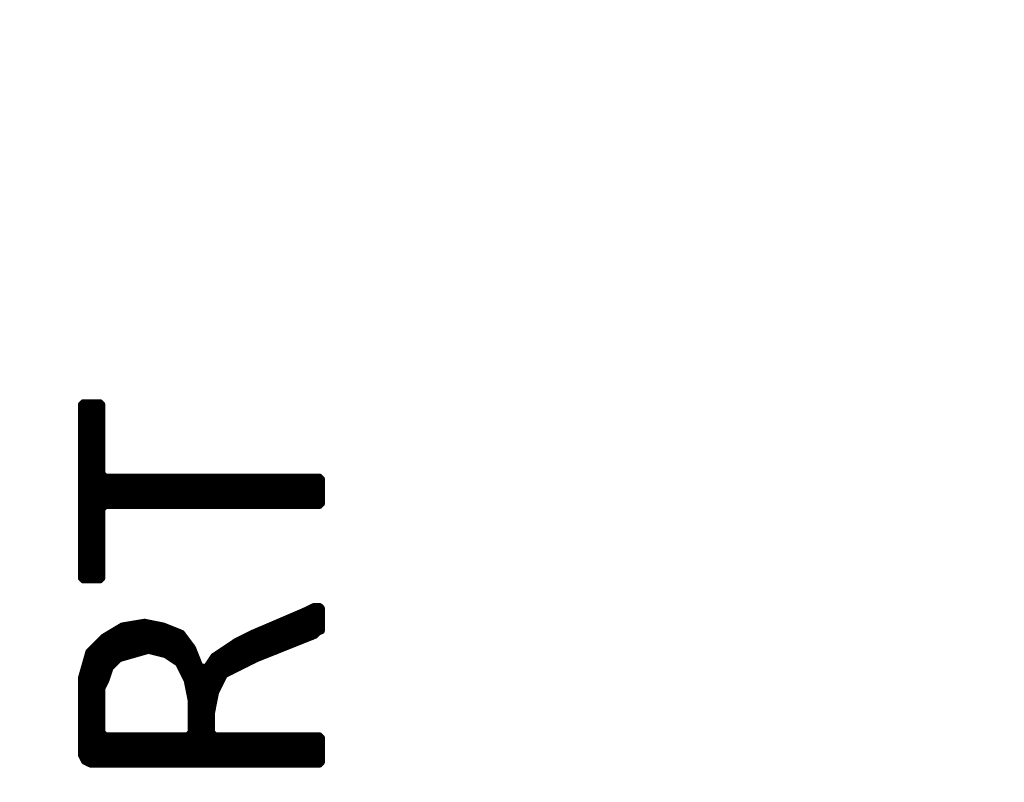
# Model space of a CAD drawing. Extents: x 18.1 to 58.1, y 22 to 94.1.
# Drawn here: x 35.8 to 39.2, y 31 to 33.6 of the extents above; entities that cross this region are included whole.
import ezdxf

# ---------------------------------------------------------------- set-up
doc = ezdxf.new("R2010")
doc.units = 0
doc.header["$MEASUREMENT"] = 0
doc.layers.get('0').update_dxf_attribs({"color": 18, "linetype": 'CONTINUOUS'})
doc.layers.get('Defpoints').update_dxf_attribs({"linetype": 'CONTINUOUS'})
doc.layers.add('SILKTOP_PHO', color=251, linetype='CONTINUOUS')
doc.styles.get("Standard").update_dxf_attribs({"font": 'arial.ttf'})
doc.dimstyles.get("Standard").update_dxf_attribs({"dimtxt": 1.5, "dimasz": 1.5, "dimexe": 0.18, "dimexo": 0, "dimgap": 0.5, "dimtad": 0, "dimtih": 1, "dimtoh": 1, "dimzin": 0, "dimdsep": 46, "dimtxsty": 'Standard', "dimcen": 0.09, "dimclrd": 18, "dimclre": 18, "dimclrt": 18, "dimadec": 0, "dimazin": 0, "dimtfac": 1, "dimtofl": 0, "dimtmove": 2, "dimatfit": 3, "dimfxl": 1, "dimtolj": 1, "dimtzin": 0, "dimarcsym": 0})

# ---------------------------------------------------------------- blocks, each defined once
blk = doc.blocks.new('ROUND_2')
at = {"const_width": 0.0127}
blk.add_lwpolyline([(-0.00635, 0, 1), (0.00635, 0, 1)], format="xyb", close=True, dxfattribs=at)
blk = doc.blocks.new('*D76')
at = {"layer": 'Defpoints', "color": 0, "linetype": 'Continuous'}
for p in [(38.1, 79.0001), (22.0086, 25.4), (38.1, 25.4)]:
    blk.add_point(p, dxfattribs=at)
at = {"layer": 'SILKTOP_PHO', "color": 18, "linetype": 'Continuous', "lineweight": -2}
for p, q in [((38.1, 79.0001), (21.8286, 79.0001)), ((22.0086, 77.5001), (22.0086, 53.4664)), ((22.0086, 26.9), (22.0086, 50.9337)), ((38.1, 25.4), (21.8286, 25.4))]:
    blk.add_line(p, q, dxfattribs=at)
at = {"layer": 'SILKTOP_PHO', "color": 18, "linetype": 'Continuous'}
for points in [[(21.7586, 77.5001), (22.2586, 77.5001), (22.0086, 79.0001)], [(21.7586, 26.9), (22.2586, 26.9), (22.0086, 25.4)]]:
    blk.add_solid(points, dxfattribs=at)
at = {"layer": 'SILKTOP_PHO', "color": 18, "linetype": 'Continuous', "insert": (22.0086, 52.2), "char_height": 1.5, "attachment_point": 5}
blk.add_mtext('\\A1;53.60', dxfattribs=at)
blk = doc.blocks.new('*D78')
at = {"layer": 'Defpoints', "color": 0, "linetype": 'Continuous'}
for p in [(25.4, 52.2), (50.8, 52.2), (50.8, 22.995)]:
    blk.add_point(p, dxfattribs=at)
at = {"layer": 'SILKTOP_PHO', "color": 18, "linetype": 'Continuous', "lineweight": -2}
for p, q in [((25.4, 52.2), (25.4, 22.815)), ((50.8, 52.2), (50.8, 22.815)), ((26.9, 22.995), (35.0589, 22.995)), ((49.3, 22.995), (41.1411, 22.995))]:
    blk.add_line(p, q, dxfattribs=at)
at = {"layer": 'SILKTOP_PHO', "color": 18, "linetype": 'Continuous'}
for points in [[(26.9, 23.245), (26.9, 22.745), (25.4, 22.995)], [(49.3, 23.245), (49.3, 22.745), (50.8, 22.995)]]:
    blk.add_solid(points, dxfattribs=at)
at = {"layer": 'SILKTOP_PHO', "color": 18, "linetype": 'Continuous', "insert": (38.1, 22.995), "char_height": 1.5, "attachment_point": 5}
blk.add_mtext('\\A1;25.40', dxfattribs=at)
blk = doc.blocks.new('*D79')
at = {"layer": 'Defpoints', "color": 0, "linetype": 'Continuous'}
for p in [(49.5491, 39.325), (54.7177, 39.325), (38.1, 25.4)]:
    blk.add_point(p, dxfattribs=at)
at = {"layer": 'SILKTOP_PHO', "color": 18, "linetype": 'Continuous', "lineweight": -2}
for p, q in [((49.5491, 39.325), (54.8977, 39.325)), ((54.7177, 37.825), (54.7177, 33.6289)), ((54.7177, 26.9), (54.7177, 31.0961)), ((38.1, 25.4), (54.8977, 25.4))]:
    blk.add_line(p, q, dxfattribs=at)
at = {"layer": 'SILKTOP_PHO', "color": 18, "linetype": 'Continuous'}
for points in [[(54.4677, 37.825), (54.9677, 37.825), (54.7177, 39.325)], [(54.4677, 26.9), (54.9677, 26.9), (54.7177, 25.4)]]:
    blk.add_solid(points, dxfattribs=at)
at = {"layer": 'SILKTOP_PHO', "color": 18, "linetype": 'Continuous', "insert": (54.7177, 32.3625), "char_height": 1.5, "attachment_point": 5}
blk.add_mtext('\\A1;13.925', dxfattribs=at)

msp = doc.modelspace()

# ---------------------------------------------------------------- linework, layer by layer
at = {"layer": 'SILKTOP_PHO', "const_width": 0.0254}
for points in [[(36.066222, 32.314134), (36.060126, 32.308038)], [(36.123372, 32.314134), (36.066222, 32.314134)], [(36.068, 31.703518), (36.068, 32.314134)], [(36.0934, 31.703518), (36.0934, 32.314134)], [(36.1188, 31.703518), (36.1188, 32.314134)], [(36.129468, 32.308038), (36.123372, 32.314134)], [(36.060126, 32.308038), (36.060126, 31.709614)], [(36.129468, 32.069786), (36.129468, 32.308038)], [(36.142168, 32.057086), (36.129468, 32.069786)], [(36.881308, 32.057086), (36.142168, 32.057086)], [(36.1442, 31.960566), (36.1442, 32.057086)], [(36.1696, 31.960566), (36.1696, 32.057086)], [(36.195, 31.960566), (36.195, 32.057086)], [(36.2204, 31.960566), (36.2204, 32.057086)], [(36.2458, 31.960566), (36.2458, 32.057086)], [(36.2712, 31.960566), (36.2712, 32.057086)], [(36.2966, 31.960566), (36.2966, 32.057086)], [(36.322, 31.960566), (36.322, 32.057086)], [(36.3474, 31.960566), (36.3474, 32.057086)], [(36.3728, 31.960566), (36.3728, 32.057086)], [(36.3982, 31.960566), (36.3982, 32.057086)], [(36.4236, 31.960566), (36.4236, 32.057086)], [(36.449, 31.960566), (36.449, 32.057086)], [(36.4744, 31.960566), (36.4744, 32.057086)], [(36.4998, 31.960566), (36.4998, 32.057086)], [(36.5252, 31.960566), (36.5252, 32.057086)], [(36.5506, 31.960566), (36.5506, 32.057086)], [(36.576, 31.960566), (36.576, 32.057086)], [(36.6014, 31.960566), (36.6014, 32.057086)], [(36.6268, 31.960566), (36.6268, 32.057086)], [(36.6522, 31.960566), (36.6522, 32.057086)], [(36.6776, 31.960566), (36.6776, 32.057086)], [(36.703, 31.960566), (36.703, 32.057086)], [(36.7284, 31.960566), (36.7284, 32.057086)], [(36.7538, 31.960566), (36.7538, 32.057086)], [(36.7792, 31.960566), (36.7792, 32.057086)], [(36.8046, 31.960566), (36.8046, 32.057086)], [(36.83, 31.960566), (36.83, 32.057086)], [(36.8554, 31.960566), (36.8554, 32.057086)], [(36.8808, 31.960566), (36.8808, 32.057086)], [(36.887404, 32.05099), (36.881308, 32.057086)], [(36.887404, 31.966662), (36.887404, 32.05099)], [(36.129468, 31.947866), (36.142168, 31.960566)], [(36.129468, 31.709614), (36.129468, 31.947866)], [(36.142168, 31.960566), (36.881308, 31.960566)], [(36.881308, 31.960566), (36.887404, 31.966662)], [(36.060126, 31.709614), (36.066222, 31.703518)], [(36.066222, 31.703518), (36.123372, 31.703518)], [(36.123372, 31.703518), (36.129468, 31.709614)], [(36.862512, 31.610554), (36.838128, 31.598362)], [(36.8554, 31.507938), (36.8554, 31.606998)], [(36.881308, 31.610554), (36.862512, 31.610554)], [(36.8808, 31.526226), (36.8808, 31.610554)], [(36.887404, 31.604458), (36.881308, 31.610554)], [(36.887404, 31.527496), (36.887404, 31.604458)], [(36.837366, 31.597854), (36.648136, 31.516828)], [(36.7792, 31.477458), (36.7792, 31.572962)], [(36.8046, 31.487618), (36.8046, 31.583884)], [(36.83, 31.497778), (36.83, 31.594806)], [(36.838128, 31.598362), (36.837366, 31.597854)], [(36.200842, 31.543244), (36.13658, 31.50489)], [(36.195, 31.433008), (36.195, 31.539942)], [(36.277296, 31.556198), (36.200842, 31.543244)], [(36.2204, 31.44012), (36.2204, 31.546546)], [(36.2458, 31.447486), (36.2458, 31.550864)], [(36.2712, 31.454852), (36.2712, 31.555182)], [(36.341558, 31.543244), (36.277296, 31.556198)], [(36.2966, 31.458916), (36.2966, 31.552134)], [(36.322, 31.452566), (36.322, 31.547054)], [(36.404804, 31.517844), (36.341558, 31.543244)], [(36.3474, 31.446216), (36.3474, 31.540958)], [(36.703, 31.446978), (36.703, 31.54045)], [(36.7284, 31.457138), (36.7284, 31.551372)], [(36.7538, 31.467298), (36.7538, 31.56204)], [(36.13658, 31.50489), (36.08578, 31.45409)], [(36.1442, 31.358078), (36.1442, 31.509462)], [(36.1696, 31.411418), (36.1696, 31.524702)], [(36.3728, 31.430468), (36.3728, 31.530798)], [(36.3982, 31.410148), (36.3982, 31.520638)], [(36.442142, 31.46806), (36.404804, 31.517844)], [(36.648136, 31.516828), (36.59505, 31.490412)], [(36.6268, 31.412688), (36.6268, 31.50616)], [(36.6522, 31.425388), (36.6522, 31.518606)], [(36.665154, 31.431992), (36.865814, 31.512256)], [(36.6776, 31.436818), (36.6776, 31.529528)], [(36.865814, 31.512256), (36.877498, 31.52394)], [(36.877498, 31.52394), (36.886388, 31.527496)], [(36.886388, 31.527496), (36.887404, 31.527496)], [(36.1188, 31.067502), (36.1188, 31.48711)], [(36.4236, 31.359348), (36.4236, 31.492952)], [(36.468812, 31.40202), (36.442142, 31.46806)], [(36.59505, 31.490412), (36.516818, 31.438088)], [(36.576, 31.387288), (36.576, 31.477458)], [(36.6014, 31.399988), (36.6014, 31.49346)], [(36.08578, 31.45409), (36.060126, 31.364174)], [(36.0934, 31.067502), (36.0934, 31.46171)], [(36.18738, 31.429198), (36.192714, 31.432246)], [(36.192714, 31.432246), (36.287456, 31.459424)], [(36.287456, 31.459424), (36.29406, 31.459424)], [(36.29406, 31.459424), (36.348162, 31.445962)], [(36.348162, 31.445962), (36.352226, 31.444184)], [(36.352226, 31.444184), (36.392866, 31.41726)], [(36.449, 31.067502), (36.449, 31.451042)], [(36.516818, 31.438088), (36.491164, 31.39948)], [(36.5252, 31.321502), (36.5252, 31.443676)], [(36.5506, 31.372302), (36.5506, 31.460694)], [(36.555934, 31.377382), (36.664138, 31.431484)], [(36.664138, 31.431484), (36.665154, 31.431992)], [(36.143946, 31.357316), (36.157154, 31.397194)], [(36.157154, 31.397194), (36.160202, 31.40202)], [(36.160202, 31.40202), (36.18738, 31.429198)], [(36.392866, 31.41726), (36.397184, 31.41218)], [(36.397184, 31.41218), (36.424108, 31.358078)], [(36.491164, 31.39948), (36.468812, 31.40202)], [(36.4998, 31.067502), (36.4998, 31.412688)], [(36.060126, 31.364174), (36.060126, 31.098236)], [(36.068, 31.082742), (36.068, 31.39186)], [(36.4744, 31.067502), (36.4744, 31.395416)], [(36.523168, 31.317438), (36.550346, 31.371794)], [(36.550346, 31.371794), (36.555934, 31.377382)], [(36.129468, 31.325312), (36.130738, 31.331154)], [(36.130738, 31.331154), (36.143946, 31.357316)], [(36.424108, 31.358078), (36.425378, 31.35503)], [(36.425378, 31.35503), (36.43884, 31.287212)], [(36.129468, 31.176468), (36.129468, 31.325312)], [(36.50869, 31.246826), (36.522152, 31.31439)], [(36.522152, 31.31439), (36.523168, 31.317438)], [(36.43884, 31.287212), (36.439094, 31.284926)], [(36.439094, 31.284926), (36.439094, 31.176468)], [(36.508436, 31.244286), (36.50869, 31.246826)], [(36.508436, 31.176468), (36.508436, 31.244286)], [(36.142168, 31.163768), (36.129468, 31.176468)], [(36.426394, 31.163768), (36.142168, 31.163768)], [(36.1442, 31.067502), (36.1442, 31.163768)], [(36.1696, 31.067502), (36.1696, 31.163768)], [(36.195, 31.067502), (36.195, 31.163768)], [(36.2204, 31.067502), (36.2204, 31.163768)], [(36.2458, 31.067502), (36.2458, 31.163768)], [(36.2712, 31.067502), (36.2712, 31.163768)], [(36.2966, 31.067502), (36.2966, 31.163768)], [(36.322, 31.067502), (36.322, 31.163768)], [(36.3474, 31.067502), (36.3474, 31.163768)], [(36.3728, 31.067502), (36.3728, 31.163768)], [(36.3982, 31.067502), (36.3982, 31.163768)], [(36.4236, 31.067502), (36.4236, 31.163768)], [(36.439094, 31.176468), (36.426394, 31.163768)], [(36.521136, 31.163768), (36.508436, 31.176468)], [(36.881308, 31.163768), (36.521136, 31.163768)], [(36.5252, 31.067502), (36.5252, 31.163768)], [(36.5506, 31.067502), (36.5506, 31.163768)], [(36.576, 31.067502), (36.576, 31.163768)], [(36.6014, 31.067502), (36.6014, 31.163768)], [(36.6268, 31.067502), (36.6268, 31.163768)], [(36.6522, 31.067502), (36.6522, 31.163768)], [(36.6776, 31.067502), (36.6776, 31.163768)], [(36.703, 31.067502), (36.703, 31.163768)], [(36.7284, 31.067502), (36.7284, 31.163768)], [(36.7538, 31.067502), (36.7538, 31.163768)], [(36.7792, 31.067502), (36.7792, 31.163768)], [(36.8046, 31.067502), (36.8046, 31.163768)], [(36.83, 31.067502), (36.83, 31.163768)], [(36.8554, 31.067502), (36.8554, 31.163768)], [(36.8808, 31.067502), (36.8808, 31.163768)], [(36.887404, 31.157672), (36.881308, 31.163768)], [(36.887404, 31.073598), (36.887404, 31.157672)], [(36.060126, 31.098236), (36.07054, 31.077662)], [(36.07054, 31.077662), (36.091114, 31.067502)], [(36.091114, 31.067502), (36.881308, 31.067502)], [(36.881308, 31.067502), (36.887404, 31.073598)]]:
    msp.add_lwpolyline(points, dxfattribs=at)

# ---------------------------------------------------------------- block references
at = {"layer": 'SILKTOP_PHO'}
for p in [(36.066222, 32.314134), (36.068, 32.314134), (36.0934, 32.314134), (36.1188, 32.314134), (36.123372, 32.314134), (36.060126, 32.308038), (36.129468, 32.308038), (36.129468, 32.069786), (36.142168, 32.057086), (36.1442, 32.057086), (36.1696, 32.057086), (36.195, 32.057086), (36.2204, 32.057086), (36.2458, 32.057086), (36.2712, 32.057086), (36.2966, 32.057086), (36.322, 32.057086), (36.3474, 32.057086), (36.3728, 32.057086), (36.3982, 32.057086), (36.4236, 32.057086), (36.449, 32.057086), (36.4744, 32.057086), (36.4998, 32.057086), (36.5252, 32.057086), (36.5506, 32.057086), (36.576, 32.057086), (36.6014, 32.057086), (36.6268, 32.057086), (36.6522, 32.057086), (36.6776, 32.057086), (36.703, 32.057086), (36.7284, 32.057086), (36.7538, 32.057086), (36.7792, 32.057086), (36.8046, 32.057086), (36.83, 32.057086), (36.8554, 32.057086), (36.8808, 32.057086), (36.881308, 32.057086), (36.887404, 32.05099), (36.887404, 32.05099), (36.129468, 31.947866), (36.142168, 31.960566), (36.1442, 31.960566), (36.1696, 31.960566), (36.195, 31.960566), (36.2204, 31.960566), (36.2458, 31.960566), (36.2712, 31.960566), (36.2966, 31.960566), (36.322, 31.960566), (36.3474, 31.960566), (36.3728, 31.960566), (36.3982, 31.960566), (36.4236, 31.960566), (36.449, 31.960566), (36.4744, 31.960566), (36.4998, 31.960566), (36.5252, 31.960566), (36.5506, 31.960566), (36.576, 31.960566), (36.6014, 31.960566), (36.6268, 31.960566), (36.6522, 31.960566), (36.6776, 31.960566), (36.703, 31.960566), (36.7284, 31.960566), (36.7538, 31.960566), (36.7792, 31.960566), (36.8046, 31.960566), (36.83, 31.960566), (36.8554, 31.960566), (36.8808, 31.960566), (36.881308, 31.960566), (36.887404, 31.966662), (36.060126, 31.709614), (36.066222, 31.703518), (36.068, 31.703518), (36.0934, 31.703518), (36.1188, 31.703518), (36.123372, 31.703518), (36.129468, 31.709614), (36.8554, 31.606998), (36.862512, 31.610554), (36.8808, 31.610554), (36.881308, 31.610554), (36.887404, 31.604458), (36.887404, 31.604458), (36.7792, 31.572962), (36.8046, 31.583884), (36.83, 31.594806), (36.837366, 31.597854), (36.838128, 31.598362), (36.195, 31.539942), (36.200842, 31.543244), (36.2204, 31.546546), (36.2458, 31.550864), (36.2712, 31.555182), (36.277296, 31.556198), (36.2966, 31.552134), (36.322, 31.547054), (36.341558, 31.543244), (36.3474, 31.540958), (36.703, 31.54045), (36.7284, 31.551372), (36.7538, 31.56204), (36.13658, 31.50489), (36.1442, 31.509462), (36.1696, 31.524702), (36.3728, 31.530798), (36.3982, 31.520638), (36.404804, 31.517844), (36.6268, 31.50616), (36.648136, 31.516828), (36.6522, 31.518606), (36.6776, 31.529528), (36.83, 31.497778), (36.8554, 31.507938), (36.865814, 31.512256), (36.877498, 31.52394), (36.8808, 31.526226), (36.886388, 31.527496), (36.887404, 31.527496), (36.1188, 31.48711), (36.4236, 31.492952), (36.442142, 31.46806), (36.576, 31.477458), (36.59505, 31.490412), (36.6014, 31.49346), (36.7538, 31.467298), (36.7792, 31.477458), (36.8046, 31.487618), (36.08578, 31.45409), (36.0934, 31.46171), (36.192714, 31.432246), (36.195, 31.433008), (36.2204, 31.44012), (36.2458, 31.447486), (36.2712, 31.454852), (36.287456, 31.459424), (36.29406, 31.459424), (36.2966, 31.458916), (36.322, 31.452566), (36.3474, 31.446216), (36.348162, 31.445962), (36.352226, 31.444184), (36.3728, 31.430468), (36.449, 31.451042), (36.516818, 31.438088), (36.5252, 31.443676), (36.5506, 31.460694), (36.664138, 31.431484), (36.665154, 31.431992), (36.6776, 31.436818), (36.703, 31.446978), (36.7284, 31.457138), (36.157154, 31.397194), (36.160202, 31.40202), (36.1696, 31.411418), (36.18738, 31.429198), (36.392866, 31.41726), (36.397184, 31.41218), (36.3982, 31.410148), (36.468812, 31.40202), (36.491164, 31.39948), (36.4998, 31.412688), (36.6014, 31.399988), (36.6268, 31.412688), (36.6522, 31.425388), (36.060126, 31.364174), (36.068, 31.39186), (36.4744, 31.395416), (36.550346, 31.371794), (36.5506, 31.372302), (36.555934, 31.377382), (36.576, 31.387288), (36.130738, 31.331154), (36.143946, 31.357316), (36.1442, 31.358078), (36.4236, 31.359348), (36.424108, 31.358078), (36.425378, 31.35503), (36.129468, 31.325312), (36.522152, 31.31439), (36.523168, 31.317438), (36.523168, 31.317438), (36.5252, 31.321502), (36.43884, 31.287212), (36.439094, 31.284926), (36.439094, 31.284926), (36.508436, 31.244286), (36.50869, 31.246826), (36.129468, 31.176468), (36.142168, 31.163768), (36.1442, 31.163768), (36.1696, 31.163768), (36.195, 31.163768), (36.2204, 31.163768), (36.2458, 31.163768), (36.2712, 31.163768), (36.2966, 31.163768), (36.322, 31.163768), (36.3474, 31.163768), (36.3728, 31.163768), (36.3982, 31.163768), (36.4236, 31.163768), (36.426394, 31.163768), (36.439094, 31.176468), (36.508436, 31.176468), (36.521136, 31.163768), (36.5252, 31.163768), (36.5506, 31.163768), (36.576, 31.163768), (36.6014, 31.163768), (36.6268, 31.163768), (36.6522, 31.163768), (36.6776, 31.163768), (36.703, 31.163768), (36.7284, 31.163768), (36.7538, 31.163768), (36.7792, 31.163768), (36.8046, 31.163768), (36.83, 31.163768), (36.8554, 31.163768), (36.8808, 31.163768), (36.881308, 31.163768), (36.887404, 31.157672), (36.060126, 31.098236), (36.068, 31.082742), (36.07054, 31.077662), (36.091114, 31.067502), (36.0934, 31.067502), (36.1188, 31.067502), (36.1442, 31.067502), (36.1696, 31.067502), (36.195, 31.067502), (36.2204, 31.067502), (36.2458, 31.067502), (36.2712, 31.067502), (36.2966, 31.067502), (36.322, 31.067502), (36.3474, 31.067502), (36.3728, 31.067502), (36.3982, 31.067502), (36.4236, 31.067502), (36.449, 31.067502), (36.4744, 31.067502), (36.4998, 31.067502), (36.5252, 31.067502), (36.5506, 31.067502), (36.576, 31.067502), (36.6014, 31.067502), (36.6268, 31.067502), (36.6522, 31.067502), (36.6776, 31.067502), (36.703, 31.067502), (36.7284, 31.067502), (36.7538, 31.067502), (36.7792, 31.067502), (36.8046, 31.067502), (36.83, 31.067502), (36.8554, 31.067502), (36.8808, 31.067502), (36.881308, 31.067502), (36.887404, 31.073598)]:
    msp.add_blockref('ROUND_2', p, dxfattribs=at)

# ---------------------------------------------------------------- dimensions: what is measured, and where the dimension line sits
at = {"layer": 'SILKTOP_PHO', "linetype": 'Continuous'}
dim = msp.add_linear_dim(base=(22.008575, 25.4), p1=(38.1, 79.000096), p2=(38.1, 25.4), angle=90, dimstyle='Standard', dxfattribs=at)
dim.commit()
dim.dimension.update_dxf_attribs({"geometry": '*D76', "text_midpoint": (22.008575, 52.200048)})
dim = msp.add_linear_dim(base=(50.8, 22.994951), p1=(25.4, 52.200048), p2=(50.8, 52.200048), dimstyle='Standard', dxfattribs=at)
dim.commit()
dim.dimension.update_dxf_attribs({"geometry": '*D78', "text_midpoint": (38.1, 22.994951)})
dim = msp.add_linear_dim(base=(54.717725, 39.325042), p1=(38.1, 25.4), p2=(49.54905, 39.325042), angle=90, dimstyle='Standard', override={"dimdec": 3}, dxfattribs=at)
dim.commit()
dim.dimension.update_dxf_attribs({"geometry": '*D79', "text_midpoint": (54.717725, 32.362521)})

doc.saveas('drawing.dxf')
